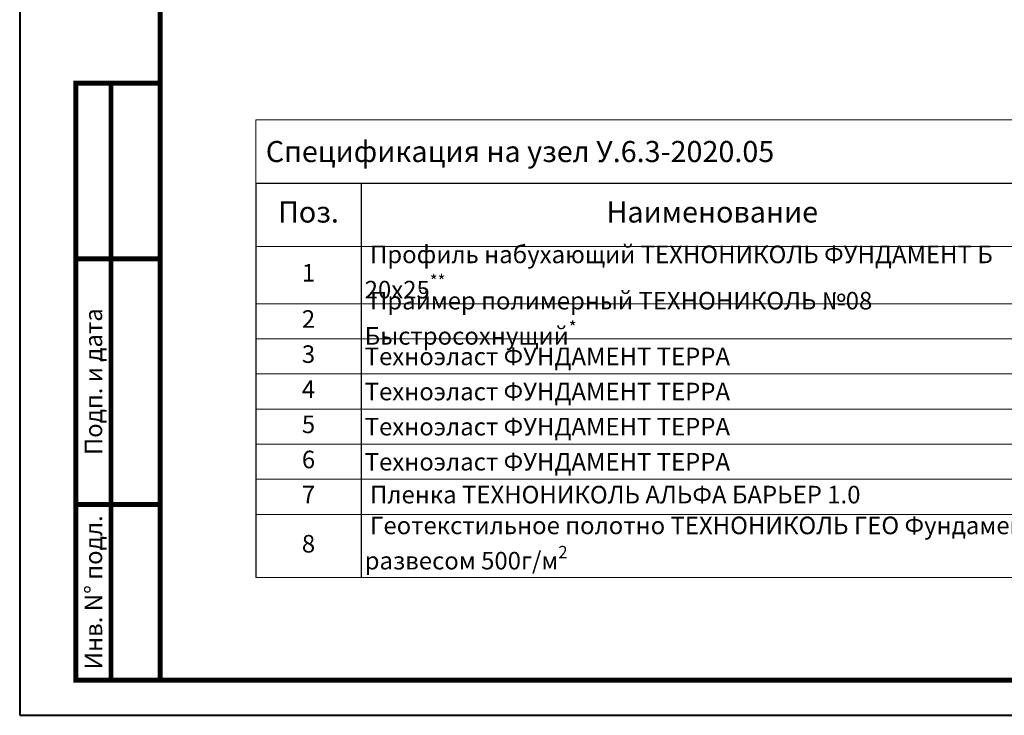
# Model space of a CAD drawing. Units: millimetres. Extents: x 64879 to 199777, y -31745 to 3415.
# Drawn here: x 74513 to 75915, y -22190 to -21200 of the extents above; entities that cross this region are included whole.
import ezdxf
from ezdxf import colors
from ezdxf.entities.mleader import LeaderData, LeaderLine
from ezdxf.enums import TextEntityAlignment as Align
from ezdxf.math import Vec2, Vec3

# ---------------------------------------------------------------- set-up
doc = ezdxf.new("R2010")
doc.units = ezdxf.units.MM
doc.layers.get('0').update_dxf_attribs({"lineweight": 30})
doc.layers.get('DEFPOINTS').update_dxf_attribs({"color": 251, "lineweight": 0})
doc.layers.add('TN-АННТОТАЦИИ', color=7, linetype='Continuous', lineweight=20, true_color=0x000000)
doc.layers.add('TN-ТАБЛИЦЫ', color=7, linetype='Continuous', lineweight=40, true_color=0x000000)
doc.styles.get("Standard").update_dxf_attribs({"font": 'txt.shx'})
doc.styles.add('TN-Текст', font='isocpeur.ttf')
doc.styles.add('ПТС-Текст', font='isocpeur.ttf')

# ---------------------------------------------------------------- blocks, each defined once
blk = doc.blocks.new('*U83')
blk.add_lwpolyline([(0, 0), (420, 0), (420, 297), (0, 297)], close=True)
at = {"const_width": 0.7}
for points in [[(20, 5), (415, 5), (415, 292), (20, 292)], [(8, 5), (20, 5), (20, 90), (8, 90)]]:
    blk.add_lwpolyline(points, close=True, dxfattribs=at)
for points in [[(13, 5), (13, 90)], [(20, 65), (8, 65)], [(20, 30), (8, 30)]]:
    blk.add_lwpolyline(points, dxfattribs=at)
at = {"color": 0, "style": 'TN-Текст'}
for s, p in [('Подп. и дата', (10.5, 47.5)), ('Инв. N%%D подл.', (10.5, 17.5))]:
    blk.add_text(s, height=2.5, rotation=90, dxfattribs=at).set_placement(p, align=Align.MIDDLE_CENTER)
at = {"color": 0, "lineweight": 30, "flags": 104}
blk.add_attdef('ФОРМА6', text='', height=3.5, dxfattribs=at).set_placement((350, 12.5), align=Align.MIDDLE_CENTER)
at = {"color": 0, "style": 'TN-Текст', "flags": 8}
blk.add_attdef('ЛИСТ__', text='', height=2.5, dxfattribs=at).set_placement((410, 9.5), align=Align.MIDDLE_CENTER)
blk.add_attdef('ФОРМАТ', (397, 1.5), '', height=2.5, dxfattribs=at)
blk = doc.blocks.new('*T235')
at = {"layer": 'DEFPOINTS', "color": 8, "linetype": 'ByBlock', "lineweight": 0, "transparency": 16777216}
for p, q in [((0, 0), (1850, 0)), ((0, 0), (0, -90)), ((1850, 0), (1850, -90))]:
    blk.add_line(p, q, dxfattribs=at)
at = {"layer": 'TN-ТАБЛИЦЫ', "color": 0, "lineweight": 30, "transparency": 16777216}
for p, q in [((0, -90), (1850, -90)), ((0, -90), (0, -651.7)), ((150, -90), (150, -651.7)), ((1150, -90), (1150, -651.7)), ((1450, -90), (1450, -651.7)), ((1600, -90), (1600, -651.7)), ((1850, -90), (1850, -651.7))]:
    blk.add_line(p, q, dxfattribs=at)
at = {"layer": 'TN-ТАБЛИЦЫ', "color": 0, "linetype": 'ByBlock', "lineweight": 20, "transparency": 16777216}
for p, q in [((0, -180), (1850, -180)), ((0, -261.7), (1850, -261.7)), ((0, -311.7), (1850, -311.7)), ((0, -361.7), (1850, -361.7)), ((0, -411.7), (1850, -411.7)), ((0, -461.7), (1850, -461.7)), ((0, -511.7), (1850, -511.7)), ((0, -561.7), (1850, -561.7)), ((0, -651.7), (1850, -651.7))]:
    blk.add_line(p, q, dxfattribs=at)
at = {"layer": 'TN-ТАБЛИЦЫ', "color": 7, "lineweight": 13, "transparency": 16777216, "style": 'TN-Текст'}
for s, insert, char_height, width, attachment_point in [('{\\fISOCPEUR|b1|i0|c204|p34; Спецификация на узел \\C1;У.6.3-2020.05}', (5, -45), 30, 1840, 4), ('Поз.', (75, -135), 30, 140, 5), ('Наименование', (650, -135), 30, 990, 5), ('Расход', (1300, -135), 25, 290, 5), ('Ед.изм.', (1525, -135), 30, 140, 5), ('Примечание', (1725, -135), 30, 240, 5), ('\\A1; {\\C256;Профиль набухающий ТЕХНОНИКОЛЬ ФУНДАМЕНТ Б 20х25\\H0.7x;\\S**^ ;}', (155, -220.8), 25, 990, 4), ('1', (75, -220.8), 25, 140, 5), ('по проекту', (1300, -220.8), 25, 290, 5), ('м.п.', (1525, -220.8), 25, 140, 5), ('\\A1; Праймер полимерный ТЕХНОНИКОЛЬ №08 Быстросохнущий{\\H0.7x;\\S*^ ;}', (155, -286.7), 25, 990, 4), ('\\A1;м{\\H0.7x;\\S2^ ;}', (1525, -286.7), 25, 140, 5), ('2', (75, -286.7), 25, 140, 5), ('по проекту', (1300, -286.7), 25, 290, 5), ('слой усиления', (1725, -336.7), 25, 240, 5), ('3', (75, -336.7), 25, 140, 5), ('\\A1;м{\\H0.7x;\\S2^ ;}', (1525, -336.7), 25, 140, 5), ('{\\C256;Техноэласт ФУНДАМЕНТ ТЕРРА}', (155, -336.7), 25, 990, 4), ('по проекту', (1300, -336.7), 25, 290, 5), ('слой усиления', (1725, -386.7), 25, 240, 5), ('4', (75, -386.7), 25, 140, 5), ('{\\C256;Техноэласт ФУНДАМЕНТ ТЕРРА}', (155, -386.7), 25, 990, 4), ('по проекту', (1300, -386.7), 25, 290, 5), ('\\A1;м{\\H0.7x;\\S2^ ;}', (1525, -386.7), 25, 140, 5), ('\\A1;м{\\H0.7x;\\S2^ ;}', (1525, -436.7), 25, 140, 5), ('5', (75, -436.7), 25, 140, 5), ('{\\C256;Техноэласт ФУНДАМЕНТ ТЕРРА}', (155, -436.7), 25, 990, 4), ('по проекту', (1300, -436.7), 25, 290, 5), ('6', (75, -486.7), 25, 140, 5), ('{\\C256;Техноэласт ФУНДАМЕНТ ТЕРРА}', (155, -486.7), 25, 990, 4), ('\\A1;м{\\H0.7x;\\S2^ ;}', (1525, -486.7), 25, 140, 5), ('по проекту', (1300, -486.7), 25, 290, 5), ('\\A1;м{\\H0.7x;\\S2^ ;}', (1525, -536.7), 25, 140, 5), ('7', (75, -536.7), 25, 140, 5), (' Пленка ТЕХНОНИКОЛЬ АЛЬФА БАРЬЕР 1.0', (155, -536.7), 25, 990, 4), ('по проекту', (1300, -536.7), 25, 290, 5), ('\\A1; Геотекстильное полотно ТЕХНОНИКОЛЬ ГЕО Фундамент развесом 500г/м{\\H0.7x;\\S2^ ;}', (155, -606.7), 25, 990, 4), ('\\A1;м{\\H0.7x;\\S2^ ;}', (1525, -606.7), 25, 140, 5), ('8', (75, -606.7), 25, 140, 5), ('по проекту', (1300, -606.7), 25, 290, 5)]:
    blk.add_mtext(s, dxfattribs=dict(at, insert=insert, char_height=char_height, width=width, attachment_point=attachment_point))
blk = doc.blocks.new('_DotSmall')
at = {"color": 0, "linetype": 'ByBlock', "const_width": 0.5}
blk.add_lwpolyline([(-0.0625, 0, 1), (0.0625, 0, 1)], format="xyb", close=True, dxfattribs=at)

msp = doc.modelspace()

# ---------------------------------------------------------------- block references
msp.add_blockref('*T235', (74848.8, -21342.3))
at = {"layer": 'TN-ТАБЛИЦЫ', "color": 7, "xscale": 10, "yscale": 10, "zscale": 10}
msp.add_blockref('*U83', (74512.5, -22190), dxfattribs=at)

# ---------------------------------------------------------------- next in the draw order: leaders
at = {"layer": 'TN-АННТОТАЦИИ'}
ml = msp.add_multileader_mtext('Standard', dxfattribs=at)
ml.set_content('\\A1;Выкружка из ц/п раствора', color=256, style='ПТС-Текст')
ml.set_leader_properties(color=256, linetype='ByLayer', lineweight=-1)
ml.set_arrow_properties(name='DOTSMALL')
ml.build(insert=Vec2(0, 0))
ml.multileader.update_dxf_attribs({"text_left_attachment_type": 6, "text_right_attachment_type": 6, "dogleg_length": 100, "arrow_head_size": 50, "scale": 10})
ctx = ml.context
ctx.base_point, ctx.scale, ctx.char_height, ctx.arrow_head_size, ctx.landing_gap_size, ctx.plane_origin = Vec3(74807.1, -21154.6), 10, 25, 50, 0, Vec3(77405.3, -22305.8)
ctx.left_attachment, ctx.right_attachment, ctx.text_align_type = 6, 6, 1
notes = []
notes.append((ctx, [(1, (1, 1, 0), (75244, -21154.6), (-1, 0), 8.18, [(0, [(75467.4, -20827.5), (75467.4, -21154.6)], 0, [])])]))
ctx.mtext.insert, ctx.mtext.alignment, ctx.mtext.line_spacing_style, ctx.mtext.flow_direction = Vec3(75021.5, -21122.1), 2, 2, 5
ctx.mtext.has_bg_fill, ctx.mtext.bg_color, ctx.mtext.bg_scale_factor, ctx.mtext.bg_transparency, ctx.mtext.use_window_bg_color = 1, -1027028792, 1.5, 0, 1
for ctx, leaders in notes:
    for number, flags, end, landing, length, lines in leaders:
        leader = LeaderData()
        leader.index, (leader.has_last_leader_line, leader.has_dogleg_vector, leader.attachment_direction) = number, flags
        leader.last_leader_point, leader.dogleg_vector, leader.dogleg_length = Vec3(end), Vec3(landing), length
        for number, points, colour, breaks in lines:
            line = LeaderLine()
            line.index, line.vertices, line.color, line.breaks = number, Vec3.list(points), colors.encode_raw_color(colour), breaks
            leader.lines.append(line)
        ctx.leaders.append(leader)

doc.saveas('drawing.dxf')
